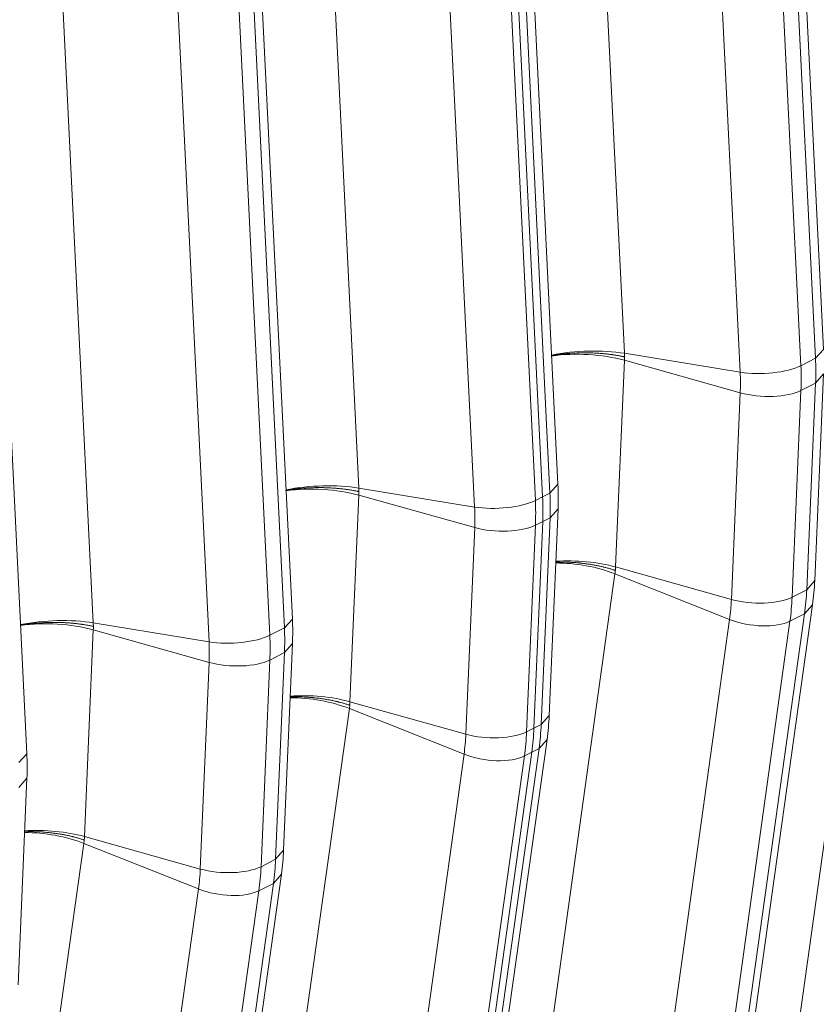
# Model space of a CAD drawing. Extents: x 0 to 595, y 307 to 537.
# Drawn here: x 289 to 292, y 437 to 442 of the extents above; entities that cross this region are included whole.
import ezdxf

# ---------------------------------------------------------------- set-up
doc = ezdxf.new("R2010")
doc.units = 0
doc.header["$MEASUREMENT"] = 0
doc.layers.add('1', color=7, linetype='Continuous', lineweight=0)

msp = doc.modelspace()

# ---------------------------------------------------------------- linework, layer by layer
at = {"layer": '1', "color": 25, "lineweight": 13}
for p, q in [((291.1973, 445.7038), (291.4744, 440.0537)), ((292.3808, 440.0711), (292.1038, 445.7212)), ((292.001, 445.6474), (292.278, 439.9973)), ((292.3444, 440.031), (292.0674, 445.6811)), ((292.0016, 439.9675), (291.7245, 445.6176)), ((291.1721, 439.4579), (290.8951, 445.108)), ((289.9886, 445.0906), (290.2657, 439.4405)), ((291.1357, 439.4178), (290.8587, 445.068)), ((290.7923, 445.0343), (291.0693, 439.3842)), ((291.1025, 439.401), (290.8255, 445.0511)), ((290.8255, 445.0511), (291.1025, 439.401)), ((290.7929, 439.3543), (290.5158, 445.0045)), ((288.7799, 444.4775), (289.057, 438.8274)), ((289.9634, 438.8448), (289.6864, 444.4949)), ((289.927, 438.8047), (289.65, 444.4548)), ((289.5842, 438.7412), (289.3071, 444.3913)), ((289.5836, 444.4211), (289.8606, 438.771)), ((288.7547, 438.2316), (288.4777, 443.8817)), ((291.4744, 440.0537), (292.0016, 439.9675)), ((292.3444, 440.031), (292.3808, 440.0711)), ((291.4745, 440.0217), (291.4343, 439.0816)), ((292.0019, 439.874), (291.4745, 440.0217)), ((292.278, 439.9973), (292.3444, 440.031)), ((292.341, 439.0196), (292.3812, 439.9597)), ((292.3448, 439.9183), (292.3812, 439.9597)), ((292.2784, 439.8847), (292.3448, 439.9183)), ((292.3046, 438.9782), (292.3448, 439.9183)), ((291.9617, 438.9339), (292.0019, 439.874)), ((292.2784, 439.8847), (292.2382, 438.9445)), ((292.6401, 439.6636), (291.8927, 434.321)), ((290.2657, 439.4405), (290.7929, 439.3543)), ((291.1025, 439.401), (291.1357, 439.4178)), ((291.1357, 439.4178), (291.1721, 439.4579)), ((290.2658, 439.4085), (290.2255, 438.4684)), ((290.7932, 439.2609), (290.2658, 439.4085)), ((291.0693, 439.3842), (291.1025, 439.401)), ((291.1323, 438.4064), (291.1725, 439.3465)), ((291.1361, 439.3052), (291.1725, 439.3465)), ((291.0627, 438.3482), (291.1029, 439.2883)), ((291.1029, 439.2883), (291.0627, 438.3482)), ((291.0697, 439.2715), (291.1029, 439.2883)), ((291.0959, 438.3651), (291.1361, 439.3052)), ((291.1029, 439.2883), (291.1361, 439.3052)), ((290.753, 438.3207), (290.7932, 439.2609)), ((291.0697, 439.2715), (291.0295, 438.3314)), ((291.9617, 438.9339), (291.4343, 439.0816)), ((291.4314, 439.0504), (290.684, 433.7078)), ((291.9534, 438.843), (291.4314, 439.0504)), ((292.3046, 438.9782), (292.341, 439.0196)), ((292.2382, 438.9445), (292.3046, 438.9782)), ((291.5837, 433.5673), (292.3311, 438.9099)), ((292.2947, 438.8687), (292.3311, 438.9099)), ((289.927, 438.8047), (289.9634, 438.8448)), ((291.2061, 433.5004), (291.9534, 438.843)), ((292.2283, 438.835), (291.4809, 433.4923)), ((291.5473, 433.526), (292.2947, 438.8687)), ((292.2283, 438.835), (292.2947, 438.8687)), ((289.0571, 438.7954), (289.0168, 437.8552)), ((289.057, 438.8274), (289.5842, 438.7412)), ((289.5845, 438.6477), (289.0571, 438.7954)), ((289.8606, 438.771), (289.927, 438.8047)), ((289.9236, 437.7933), (289.9638, 438.7334)), ((289.9274, 438.692), (289.9638, 438.7334)), ((289.861, 438.6583), (289.8208, 437.7182)), ((289.861, 438.6583), (289.9274, 438.692)), ((289.8872, 437.7519), (289.9274, 438.692)), ((289.5443, 437.7076), (289.5845, 438.6477)), ((290.2227, 438.4373), (289.4753, 433.0947)), ((290.7447, 438.2298), (290.2227, 438.4373)), ((290.753, 438.3207), (290.2255, 438.4684)), ((291.0959, 438.3651), (291.1323, 438.4064)), ((291.0295, 438.3314), (291.0627, 438.3482)), ((291.0627, 438.3482), (291.0959, 438.3651)), ((290.375, 432.9541), (291.1224, 438.2968)), ((291.086, 438.2555), (291.1224, 438.2967)), ((290.3386, 432.9129), (291.086, 438.2555)), ((291.0528, 438.2387), (291.086, 438.2555)), ((288.7183, 438.1915), (288.7547, 438.2316)), ((289.9973, 432.8872), (290.7447, 438.2298)), ((291.0196, 438.2218), (290.2722, 432.8792)), ((290.3054, 432.896), (291.0528, 438.2387)), ((291.0528, 438.2387), (290.3054, 432.896)), ((291.0196, 438.2218), (291.0528, 438.2387)), ((288.7149, 437.1801), (288.7551, 438.1202)), ((288.7187, 438.0789), (288.7551, 438.1202)), ((289.5443, 437.7076), (289.0168, 437.8552)), ((289.014, 437.8241), (288.2666, 432.4815)), ((289.536, 437.6167), (289.014, 437.8241)), ((289.8872, 437.7519), (289.9236, 437.7933)), ((289.8208, 437.7182), (289.8872, 437.7519)), ((289.1663, 432.341), (289.9137, 437.6836)), ((289.8773, 437.6423), (289.9137, 437.6836)), ((289.1299, 432.2997), (289.8773, 437.6423)), ((289.8109, 437.6087), (289.8773, 437.6423)), ((288.7886, 432.2741), (289.536, 437.6167)), ((289.8109, 437.6087), (289.0635, 432.266))]:
    msp.add_line(p, q, dxfattribs=at)
for points, knots in [([(291.1414, 440.043), (291.1438, 440.0434), (291.1462, 440.0438), (291.1487, 440.0442), (291.1536, 440.0451), (291.1585, 440.0458), (291.1635, 440.0466), (291.1685, 440.0473), (291.1736, 440.048), (291.1787, 440.0486), (291.1838, 440.0493), (291.189, 440.0499), (291.1942, 440.0505), (291.1945, 440.0505), (291.1949, 440.0505), (291.1952, 440.0506), (291.1955, 440.0506), (291.1958, 440.0506), (291.1962, 440.0507), (291.1968, 440.0507), (291.1975, 440.0508), (291.1981, 440.0509), (291.1994, 440.051), (291.2008, 440.0511), (291.2021, 440.0513), (291.2047, 440.0515), (291.2073, 440.0518), (291.21, 440.052), (291.2152, 440.0525), (291.2205, 440.0529), (291.2258, 440.0533), (291.2311, 440.0537), (291.2364, 440.054), (291.2418, 440.0543), (291.2471, 440.0546), (291.2524, 440.0549), (291.2578, 440.0551), (291.2632, 440.0553), (291.2685, 440.0555), (291.2739, 440.0556), (291.2793, 440.0557), (291.2847, 440.0558), (291.2902, 440.0558), (291.2956, 440.0558), (291.301, 440.0558), (291.3065, 440.0557), (291.3068, 440.0557), (291.3072, 440.0557), (291.3075, 440.0557), (291.3078, 440.0557), (291.3082, 440.0557), (291.3085, 440.0557), (291.3092, 440.0557), (291.3099, 440.0557), (291.3106, 440.0557), (291.3119, 440.0556), (291.3133, 440.0556), (291.3146, 440.0556), (291.3174, 440.0555), (291.3201, 440.0555), (291.3228, 440.0554), (291.3282, 440.0552), (291.3336, 440.055), (291.3389, 440.0548), (291.3443, 440.0545), (291.3496, 440.0543), (291.3549, 440.0539), (291.3602, 440.0536), (291.3654, 440.0532), (291.3707, 440.0528), (291.3759, 440.0524), (291.3811, 440.0519), (291.3863, 440.0514), (291.3915, 440.0509), (291.3967, 440.0503), (291.4018, 440.0497), (291.4069, 440.0491), (291.412, 440.0485), (291.4171, 440.0478), (291.4177, 440.0477), (291.4184, 440.0476), (291.419, 440.0475), (291.4193, 440.0475), (291.4196, 440.0474), (291.42, 440.0474), (291.4203, 440.0473), (291.4206, 440.0473), (291.4209, 440.0473), (291.4222, 440.0471), (291.4234, 440.0469), (291.4247, 440.0467), (291.4272, 440.0463), (291.4297, 440.046), (291.4322, 440.0456), (291.4371, 440.0448), (291.442, 440.044), (291.4469, 440.0431), (291.4517, 440.0423), (291.4565, 440.0414), (291.4612, 440.0404), (291.4636, 440.04), (291.4659, 440.0395), (291.4683, 440.039), (291.4694, 440.0388), (291.4706, 440.0385), (291.4717, 440.0383), (291.4723, 440.0381), (291.4729, 440.038), (291.4735, 440.0379), (291.4736, 440.0379), (291.4738, 440.0378), (291.4739, 440.0378), (291.4739, 440.0378), (291.4739, 440.0378), (291.4739, 440.0378), (291.4739, 440.0378), (291.4739, 440.0378), (291.4739, 440.0378), (291.4739, 440.0378), (291.474, 440.0378), (291.474, 440.0378), (291.474, 440.0378), (291.474, 440.0378), (291.474, 440.0378), (291.474, 440.0378), (291.4741, 440.0378), (291.4741, 440.0377), (291.4742, 440.0377), (291.4743, 440.0377), (291.4743, 440.0377), (291.4746, 440.0376), (291.4749, 440.0376), (291.4752, 440.0375)], [0, 0, 0, 0, 1, 1, 1, 2, 2, 2, 3, 3, 3, 4, 4, 4, 5, 5, 5, 6, 6, 6, 7, 7, 7, 8, 8, 8, 9, 9, 9, 10, 10, 10, 11, 11, 11, 12, 12, 12, 13, 13, 13, 14, 14, 14, 15, 15, 15, 16, 16, 16, 17, 17, 17, 18, 18, 18, 19, 19, 19, 20, 20, 20, 21, 21, 21, 22, 22, 22, 23, 23, 23, 24, 24, 24, 25, 25, 25, 26, 26, 26, 27, 27, 27, 28, 28, 28, 29, 29, 29, 30, 30, 30, 31, 31, 31, 32, 32, 32, 33, 33, 33, 34, 34, 34, 35, 35, 35, 36, 36, 36, 37, 37, 37, 38, 38, 38, 39, 39, 39, 40, 40, 40, 41, 41, 41, 42, 42, 42, 43, 43, 43, 44, 44, 44, 44]), ([(290.2665, 439.4244), (290.2662, 439.4244), (290.2659, 439.4245), (290.2656, 439.4245), (290.2656, 439.4246), (290.2655, 439.4246), (290.2654, 439.4246), (290.2654, 439.4246), (290.2653, 439.4246), (290.2653, 439.4246), (290.2653, 439.4246), (290.2653, 439.4246), (290.2653, 439.4246), (290.2653, 439.4246), (290.2652, 439.4246), (290.2652, 439.4246), (290.2652, 439.4246), (290.2652, 439.4246), (290.2652, 439.4246), (290.2652, 439.4246), (290.2652, 439.4246), (290.2652, 439.4246), (290.2651, 439.4247), (290.2649, 439.4247), (290.2648, 439.4247), (290.2642, 439.4249), (290.2636, 439.425), (290.263, 439.4251), (290.2619, 439.4254), (290.2607, 439.4256), (290.2595, 439.4259), (290.2572, 439.4263), (290.2549, 439.4268), (290.2525, 439.4273), (290.2478, 439.4282), (290.243, 439.4291), (290.2382, 439.43), (290.2333, 439.4308), (290.2284, 439.4317), (290.2235, 439.4324), (290.221, 439.4328), (290.2185, 439.4332), (290.216, 439.4336), (290.2147, 439.4337), (290.2135, 439.4339), (290.2122, 439.4341), (290.2119, 439.4341), (290.2116, 439.4342), (290.2113, 439.4342), (290.2109, 439.4343), (290.2106, 439.4343), (290.2103, 439.4344), (290.2097, 439.4345), (290.209, 439.4345), (290.2084, 439.4346), (290.2033, 439.4353), (290.1982, 439.436), (290.1931, 439.4366), (290.188, 439.4372), (290.1828, 439.4377), (290.1776, 439.4382), (290.1724, 439.4387), (290.1672, 439.4392), (290.162, 439.4396), (290.1567, 439.44), (290.1515, 439.4404), (290.1462, 439.4408), (290.1409, 439.4411), (290.1356, 439.4414), (290.1302, 439.4416), (290.1249, 439.4419), (290.1195, 439.4421), (290.1141, 439.4422), (290.1114, 439.4423), (290.1087, 439.4424), (290.1059, 439.4424), (290.1046, 439.4425), (290.1032, 439.4425), (290.1019, 439.4425), (290.1012, 439.4425), (290.1005, 439.4425), (290.0998, 439.4425), (290.0995, 439.4426), (290.0991, 439.4426), (290.0988, 439.4426), (290.0984, 439.4426), (290.0981, 439.4426), (290.0978, 439.4426), (290.0923, 439.4426), (290.0869, 439.4427), (290.0814, 439.4426), (290.076, 439.4426), (290.0706, 439.4425), (290.0652, 439.4424), (290.0598, 439.4423), (290.0545, 439.4421), (290.0491, 439.4419), (290.0437, 439.4417), (290.0384, 439.4415), (290.0331, 439.4412), (290.0277, 439.4409), (290.0224, 439.4405), (290.0171, 439.4402), (290.0118, 439.4398), (290.0065, 439.4393), (290.0013, 439.4389), (289.9986, 439.4386), (289.996, 439.4384), (289.9934, 439.4381), (289.992, 439.438), (289.9907, 439.4379), (289.9894, 439.4377), (289.9888, 439.4377), (289.9881, 439.4376), (289.9875, 439.4375), (289.9871, 439.4375), (289.9868, 439.4374), (289.9865, 439.4374), (289.9861, 439.4374), (289.9858, 439.4373), (289.9855, 439.4373), (289.9803, 439.4367), (289.9751, 439.4361), (289.97, 439.4355), (289.9649, 439.4348), (289.9598, 439.4341), (289.9548, 439.4334), (289.9498, 439.4327), (289.9449, 439.4319), (289.94, 439.4311), (289.9375, 439.4307), (289.9351, 439.4303), (289.9327, 439.4298)], [0, 0, 0, 0, 1, 1, 1, 2, 2, 2, 3, 3, 3, 4, 4, 4, 5, 5, 5, 6, 6, 6, 7, 7, 7, 8, 8, 8, 9, 9, 9, 10, 10, 10, 11, 11, 11, 12, 12, 12, 13, 13, 13, 14, 14, 14, 15, 15, 15, 16, 16, 16, 17, 17, 17, 18, 18, 18, 19, 19, 19, 20, 20, 20, 21, 21, 21, 22, 22, 22, 23, 23, 23, 24, 24, 24, 25, 25, 25, 26, 26, 26, 27, 27, 27, 28, 28, 28, 29, 29, 29, 30, 30, 30, 31, 31, 31, 32, 32, 32, 33, 33, 33, 34, 34, 34, 35, 35, 35, 36, 36, 36, 37, 37, 37, 38, 38, 38, 39, 39, 39, 40, 40, 40, 41, 41, 41, 42, 42, 42, 43, 43, 43, 44, 44, 44, 44]), ([(291.1618, 439.1035), (291.1643, 439.1036), (291.1669, 439.1037), (291.1694, 439.1038), (291.1746, 439.1039), (291.1799, 439.104), (291.1852, 439.104), (291.1905, 439.104), (291.1958, 439.104), (291.2011, 439.1039), (291.2064, 439.1038), (291.2117, 439.1037), (291.2171, 439.1035), (291.2224, 439.1033), (291.2278, 439.103), (291.2332, 439.1027), (291.2385, 439.1024), (291.2439, 439.1021), (291.2493, 439.1017), (291.2547, 439.1013), (291.2602, 439.1008), (291.2656, 439.1003), (291.2659, 439.1003), (291.2663, 439.1003), (291.2666, 439.1002), (291.2669, 439.1002), (291.2673, 439.1002), (291.2676, 439.1001), (291.2683, 439.1001), (291.269, 439.1), (291.2697, 439.0999), (291.271, 439.0998), (291.2724, 439.0997), (291.2737, 439.0995), (291.2764, 439.0992), (291.2791, 439.0989), (291.2818, 439.0986), (291.2872, 439.098), (291.2926, 439.0973), (291.2979, 439.0966), (291.3032, 439.0959), (291.3086, 439.0952), (291.3138, 439.0943), (291.3191, 439.0935), (291.3243, 439.0927), (291.3296, 439.0918), (291.3348, 439.0909), (291.34, 439.0899), (291.3451, 439.0889), (291.3503, 439.0879), (291.3554, 439.0868), (291.3606, 439.0857), (291.3657, 439.0846), (291.3707, 439.0835), (291.3758, 439.0823), (291.3764, 439.0821), (291.3771, 439.082), (291.3777, 439.0818), (291.378, 439.0817), (291.3783, 439.0817), (291.3786, 439.0816), (291.3789, 439.0815), (291.3793, 439.0814), (291.3796, 439.0814), (291.3808, 439.081), (291.3821, 439.0807), (291.3833, 439.0804), (291.3858, 439.0798), (291.3883, 439.0792), (291.3908, 439.0785), (291.3957, 439.0772), (291.4006, 439.0759), (291.4054, 439.0745), (291.4102, 439.0731), (291.415, 439.0717), (291.4197, 439.0702), (291.4221, 439.0695), (291.4244, 439.0688), (291.4267, 439.068), (291.4279, 439.0676), (291.429, 439.0673), (291.4302, 439.0669), (291.4307, 439.0667), (291.4313, 439.0665), (291.4319, 439.0663), (291.432, 439.0663), (291.4322, 439.0662), (291.4323, 439.0662), (291.4323, 439.0662), (291.4323, 439.0662), (291.4324, 439.0662), (291.4324, 439.0662), (291.4324, 439.0662), (291.4324, 439.0662), (291.4324, 439.0661), (291.4324, 439.0661), (291.4324, 439.0661), (291.4324, 439.0661), (291.4324, 439.0661), (291.4324, 439.0661), (291.4325, 439.0661), (291.4325, 439.0661), (291.4325, 439.0661), (291.4326, 439.0661), (291.4327, 439.066), (291.4328, 439.066), (291.433, 439.0659), (291.4333, 439.0658), (291.4336, 439.0657)], [0, 0, 0, 0, 1, 1, 1, 2, 2, 2, 3, 3, 3, 4, 4, 4, 5, 5, 5, 6, 6, 6, 7, 7, 7, 8, 8, 8, 9, 9, 9, 10, 10, 10, 11, 11, 11, 12, 12, 12, 13, 13, 13, 14, 14, 14, 15, 15, 15, 16, 16, 16, 17, 17, 17, 18, 18, 18, 19, 19, 19, 20, 20, 20, 21, 21, 21, 22, 22, 22, 23, 23, 23, 24, 24, 24, 25, 25, 25, 26, 26, 26, 27, 27, 27, 28, 28, 28, 29, 29, 29, 30, 30, 30, 31, 31, 31, 32, 32, 32, 33, 33, 33, 34, 34, 34, 35, 35, 35, 36, 36, 36, 36]), ([(289.0578, 438.8112), (289.0575, 438.8113), (289.0572, 438.8113), (289.0569, 438.8114), (289.0568, 438.8114), (289.0568, 438.8114), (289.0567, 438.8114), (289.0567, 438.8114), (289.0566, 438.8115), (289.0566, 438.8115), (289.0566, 438.8115), (289.0566, 438.8115), (289.0566, 438.8115), (289.0565, 438.8115), (289.0565, 438.8115), (289.0565, 438.8115), (289.0565, 438.8115), (289.0565, 438.8115), (289.0565, 438.8115), (289.0565, 438.8115), (289.0565, 438.8115), (289.0565, 438.8115), (289.0563, 438.8115), (289.0562, 438.8116), (289.0561, 438.8116), (289.0555, 438.8117), (289.0549, 438.8118), (289.0543, 438.812), (289.0532, 438.8122), (289.052, 438.8125), (289.0508, 438.8127), (289.0485, 438.8132), (289.0462, 438.8137), (289.0438, 438.8141), (289.0391, 438.8151), (289.0343, 438.816), (289.0295, 438.8168), (289.0246, 438.8177), (289.0197, 438.8185), (289.0148, 438.8193), (289.0123, 438.8197), (289.0098, 438.82), (289.0073, 438.8204), (289.006, 438.8206), (289.0048, 438.8208), (289.0035, 438.8209), (289.0032, 438.821), (289.0029, 438.821), (289.0025, 438.8211), (289.0022, 438.8211), (289.0019, 438.8212), (289.0016, 438.8212), (289.001, 438.8213), (289.0003, 438.8214), (288.9997, 438.8215), (288.9946, 438.8222), (288.9895, 438.8228), (288.9844, 438.8234), (288.9793, 438.824), (288.9741, 438.8246), (288.9689, 438.8251), (288.9637, 438.8256), (288.9585, 438.8261), (288.9533, 438.8265), (288.948, 438.8269), (288.9428, 438.8273), (288.9375, 438.8276), (288.9322, 438.8279), (288.9269, 438.8282), (288.9215, 438.8285), (288.9162, 438.8287), (288.9108, 438.8289), (288.9054, 438.8291), (288.9027, 438.8292), (288.9, 438.8292), (288.8972, 438.8293), (288.8959, 438.8293), (288.8945, 438.8293), (288.8932, 438.8294), (288.8925, 438.8294), (288.8918, 438.8294), (288.8911, 438.8294), (288.8908, 438.8294), (288.8904, 438.8294), (288.8901, 438.8294), (288.8897, 438.8294), (288.8894, 438.8294), (288.8891, 438.8294), (288.8836, 438.8295), (288.8782, 438.8295), (288.8727, 438.8295), (288.8673, 438.8295), (288.8619, 438.8294), (288.8565, 438.8293), (288.8511, 438.8291), (288.8457, 438.829), (288.8404, 438.8288), (288.835, 438.8286), (288.8297, 438.8283), (288.8243, 438.828), (288.819, 438.8277), (288.8137, 438.8274), (288.8084, 438.827), (288.8031, 438.8266), (288.7978, 438.8262), (288.7925, 438.8257), (288.7899, 438.8255), (288.7873, 438.8252), (288.7847, 438.825), (288.7833, 438.8248), (288.782, 438.8247), (288.7807, 438.8246), (288.7801, 438.8245), (288.7794, 438.8244), (288.7788, 438.8244), (288.7784, 438.8243), (288.7781, 438.8243), (288.7778, 438.8243), (288.7774, 438.8242), (288.7771, 438.8242), (288.7768, 438.8242), (288.7716, 438.8236), (288.7664, 438.823), (288.7613, 438.8223), (288.7562, 438.8217), (288.7511, 438.821), (288.7461, 438.8203), (288.7411, 438.8195), (288.7362, 438.8188), (288.7313, 438.8179), (288.7288, 438.8175), (288.7264, 438.8171), (288.724, 438.8167)], [0, 0, 0, 0, 1, 1, 1, 2, 2, 2, 3, 3, 3, 4, 4, 4, 5, 5, 5, 6, 6, 6, 7, 7, 7, 8, 8, 8, 9, 9, 9, 10, 10, 10, 11, 11, 11, 12, 12, 12, 13, 13, 13, 14, 14, 14, 15, 15, 15, 16, 16, 16, 17, 17, 17, 18, 18, 18, 19, 19, 19, 20, 20, 20, 21, 21, 21, 22, 22, 22, 23, 23, 23, 24, 24, 24, 25, 25, 25, 26, 26, 26, 27, 27, 27, 28, 28, 28, 29, 29, 29, 30, 30, 30, 31, 31, 31, 32, 32, 32, 33, 33, 33, 34, 34, 34, 35, 35, 35, 36, 36, 36, 37, 37, 37, 38, 38, 38, 39, 39, 39, 40, 40, 40, 41, 41, 41, 42, 42, 42, 43, 43, 43, 44, 44, 44, 44]), ([(290.2249, 438.4526), (290.2246, 438.4527), (290.2243, 438.4528), (290.224, 438.4529), (290.224, 438.4529), (290.2239, 438.4529), (290.2238, 438.4529), (290.2238, 438.453), (290.2238, 438.453), (290.2237, 438.453), (290.2237, 438.453), (290.2237, 438.453), (290.2237, 438.453), (290.2237, 438.453), (290.2237, 438.453), (290.2237, 438.453), (290.2237, 438.453), (290.2237, 438.453), (290.2237, 438.453), (290.2236, 438.453), (290.2236, 438.453), (290.2236, 438.453), (290.2235, 438.4531), (290.2233, 438.4531), (290.2232, 438.4532), (290.2226, 438.4533), (290.222, 438.4535), (290.2215, 438.4537), (290.2203, 438.4541), (290.2192, 438.4545), (290.218, 438.4549), (290.2157, 438.4556), (290.2133, 438.4564), (290.211, 438.4571), (290.2063, 438.4586), (290.2015, 438.46), (290.1967, 438.4614), (290.1919, 438.4627), (290.187, 438.4641), (290.1821, 438.4654), (290.1796, 438.466), (290.1771, 438.4666), (290.1746, 438.4673), (290.1734, 438.4676), (290.1721, 438.4679), (290.1709, 438.4682), (290.1706, 438.4683), (290.1702, 438.4684), (290.1699, 438.4684), (290.1696, 438.4685), (290.1693, 438.4686), (290.169, 438.4687), (290.1684, 438.4688), (290.1677, 438.469), (290.1671, 438.4691), (290.162, 438.4703), (290.157, 438.4715), (290.1518, 438.4726), (290.1467, 438.4737), (290.1416, 438.4747), (290.1364, 438.4757), (290.1313, 438.4768), (290.1261, 438.4777), (290.1209, 438.4786), (290.1156, 438.4795), (290.1104, 438.4804), (290.1051, 438.4812), (290.0998, 438.482), (290.0945, 438.4828), (290.0892, 438.4835), (290.0839, 438.4842), (290.0785, 438.4849), (290.0731, 438.4855), (290.0704, 438.4858), (290.0677, 438.4861), (290.065, 438.4864), (290.0637, 438.4865), (290.0623, 438.4866), (290.061, 438.4868), (290.0603, 438.4868), (290.0596, 438.4869), (290.0589, 438.487), (290.0586, 438.487), (290.0582, 438.487), (290.0579, 438.4871), (290.0576, 438.4871), (290.0572, 438.4871), (290.0569, 438.4872), (290.0514, 438.4877), (290.046, 438.4881), (290.0406, 438.4885), (290.0352, 438.4889), (290.0298, 438.4893), (290.0245, 438.4896), (290.0191, 438.4899), (290.0137, 438.4901), (290.0084, 438.4903), (290.003, 438.4905), (289.9977, 438.4906), (289.9924, 438.4907), (289.9871, 438.4908), (289.9818, 438.4908), (289.9765, 438.4908), (289.9712, 438.4908), (289.9659, 438.4907), (289.9607, 438.4906), (289.9581, 438.4905), (289.9556, 438.4905), (289.9531, 438.4904)], [0, 0, 0, 0, 1, 1, 1, 2, 2, 2, 3, 3, 3, 4, 4, 4, 5, 5, 5, 6, 6, 6, 7, 7, 7, 8, 8, 8, 9, 9, 9, 10, 10, 10, 11, 11, 11, 12, 12, 12, 13, 13, 13, 14, 14, 14, 15, 15, 15, 16, 16, 16, 17, 17, 17, 18, 18, 18, 19, 19, 19, 20, 20, 20, 21, 21, 21, 22, 22, 22, 23, 23, 23, 24, 24, 24, 25, 25, 25, 26, 26, 26, 27, 27, 27, 28, 28, 28, 29, 29, 29, 30, 30, 30, 31, 31, 31, 32, 32, 32, 33, 33, 33, 34, 34, 34, 35, 35, 35, 36, 36, 36, 36]), ([(289.0162, 437.8394), (289.0159, 437.8395), (289.0156, 437.8396), (289.0153, 437.8397), (289.0153, 437.8397), (289.0152, 437.8398), (289.0151, 437.8398), (289.0151, 437.8398), (289.0151, 437.8398), (289.015, 437.8398), (289.015, 437.8398), (289.015, 437.8398), (289.015, 437.8398), (289.015, 437.8398), (289.015, 437.8398), (289.015, 437.8398), (289.015, 437.8398), (289.015, 437.8398), (289.0149, 437.8398), (289.0149, 437.8399), (289.0149, 437.8399), (289.0149, 437.8399), (289.0148, 437.8399), (289.0146, 437.84), (289.0145, 437.84), (289.0139, 437.8402), (289.0133, 437.8404), (289.0128, 437.8406), (289.0116, 437.841), (289.0105, 437.8413), (289.0093, 437.8417), (289.007, 437.8425), (289.0046, 437.8432), (289.0023, 437.8439), (288.9976, 437.8454), (288.9928, 437.8468), (288.988, 437.8482), (288.9832, 437.8496), (288.9783, 437.8509), (288.9734, 437.8522), (288.9709, 437.8529), (288.9684, 437.8535), (288.9659, 437.8541), (288.9647, 437.8544), (288.9634, 437.8547), (288.9622, 437.855), (288.9619, 437.8551), (288.9615, 437.8552), (288.9612, 437.8553), (288.9609, 437.8554), (288.9606, 437.8554), (288.9603, 437.8555), (288.9596, 437.8557), (288.959, 437.8558), (288.9584, 437.856), (288.9533, 437.8572), (288.9483, 437.8583), (288.9431, 437.8594), (288.938, 437.8605), (288.9329, 437.8616), (288.9277, 437.8626), (288.9226, 437.8636), (288.9174, 437.8646), (288.9122, 437.8655), (288.9069, 437.8664), (288.9017, 437.8672), (288.8964, 437.868), (288.8911, 437.8689), (288.8858, 437.8696), (288.8805, 437.8703), (288.8752, 437.871), (288.8698, 437.8717), (288.8644, 437.8723), (288.8617, 437.8726), (288.859, 437.8729), (288.8563, 437.8732), (288.855, 437.8733), (288.8536, 437.8735), (288.8523, 437.8736), (288.8516, 437.8737), (288.8509, 437.8738), (288.8502, 437.8738), (288.8499, 437.8738), (288.8495, 437.8739), (288.8492, 437.8739), (288.8489, 437.8739), (288.8485, 437.874), (288.8482, 437.874), (288.8427, 437.8745), (288.8373, 437.875), (288.8319, 437.8754), (288.8265, 437.8758), (288.8211, 437.8761), (288.8157, 437.8764), (288.8104, 437.8767), (288.805, 437.877), (288.7997, 437.8772), (288.7943, 437.8774), (288.789, 437.8775), (288.7837, 437.8776), (288.7784, 437.8777), (288.7731, 437.8777), (288.7678, 437.8777), (288.7625, 437.8777), (288.7572, 437.8776), (288.752, 437.8774), (288.7494, 437.8774), (288.7469, 437.8773), (288.7444, 437.8772)], [0, 0, 0, 0, 1, 1, 1, 2, 2, 2, 3, 3, 3, 4, 4, 4, 5, 5, 5, 6, 6, 6, 7, 7, 7, 8, 8, 8, 9, 9, 9, 10, 10, 10, 11, 11, 11, 12, 12, 12, 13, 13, 13, 14, 14, 14, 15, 15, 15, 16, 16, 16, 17, 17, 17, 18, 18, 18, 19, 19, 19, 20, 20, 20, 21, 21, 21, 22, 22, 22, 23, 23, 23, 24, 24, 24, 25, 25, 25, 26, 26, 26, 27, 27, 27, 28, 28, 28, 29, 29, 29, 30, 30, 30, 31, 31, 31, 32, 32, 32, 33, 33, 33, 34, 34, 34, 35, 35, 35, 36, 36, 36, 36])]:
    msp.add_open_spline(points, degree=3, knots=knots, dxfattribs=at)
for points in [[(291.4744, 440.0537), (291.375, 440.0699), (291.2495, 440.0668), (291.1433, 440.0455)], [(291.4745, 440.0217), (291.3751, 440.0495), (291.2497, 440.0569), (291.1435, 440.0413)], [(291.4744, 440.0537), (291.4746, 440.0483), (291.4749, 440.0429), (291.4752, 440.0375)], [(291.4752, 440.0375), (291.4749, 440.0322), (291.4747, 440.027), (291.4745, 440.0217)], [(292.0016, 439.9675), (292.0934, 439.9525), (292.2156, 439.9656), (292.278, 439.9973)], [(292.2784, 439.8847), (292.28, 439.9218), (292.2799, 439.9594), (292.278, 439.9973)], [(292.3448, 439.9183), (292.3464, 439.9555), (292.3463, 439.9931), (292.3444, 440.031)], [(292.0019, 439.874), (292.0032, 439.9048), (292.0031, 439.936), (292.0016, 439.9675)], [(292.0019, 439.874), (292.0938, 439.8483), (292.216, 439.853), (292.2784, 439.8847)], [(290.2657, 439.4405), (290.1663, 439.4568), (290.0408, 439.4537), (289.9346, 439.4323)], [(290.2658, 439.4085), (290.1664, 439.4363), (290.041, 439.4438), (289.9348, 439.4281)], [(290.2657, 439.4405), (290.2659, 439.4351), (290.2662, 439.4297), (290.2665, 439.4244)], [(290.2665, 439.4244), (290.2662, 439.4191), (290.266, 439.4138), (290.2658, 439.4085)], [(291.1361, 439.3052), (291.1377, 439.3423), (291.1376, 439.3799), (291.1357, 439.4178)], [(291.1725, 439.3465), (291.1741, 439.3834), (291.174, 439.4205), (291.1721, 439.4579)], [(290.7929, 439.3543), (290.8847, 439.3393), (291.0069, 439.3525), (291.0693, 439.3842)], [(291.0697, 439.2715), (291.0713, 439.3086), (291.0712, 439.3462), (291.0693, 439.3842)], [(291.1029, 439.2883), (291.1045, 439.3255), (291.1044, 439.3631), (291.1025, 439.401)], [(291.1029, 439.2883), (291.1045, 439.3255), (291.1044, 439.3631), (291.1025, 439.401)], [(290.7932, 439.2609), (290.7945, 439.2917), (290.7944, 439.3229), (290.7929, 439.3543)], [(290.7932, 439.2609), (290.8851, 439.2351), (291.0073, 439.2398), (291.0697, 439.2715)], [(291.4343, 439.0816), (291.3536, 439.1041), (291.2548, 439.1135), (291.1623, 439.1074)], [(291.4314, 439.0504), (291.3517, 439.0821), (291.2538, 439.1001), (291.162, 439.0998)], [(291.4336, 439.0657), (291.4329, 439.0606), (291.4322, 439.0555), (291.4314, 439.0504)], [(291.4343, 439.0816), (291.434, 439.0763), (291.4338, 439.071), (291.4336, 439.0657)], [(292.3311, 438.9099), (292.3361, 438.946), (292.3394, 438.9826), (292.341, 439.0196)], [(292.2947, 438.8687), (292.2997, 438.9045), (292.303, 438.9411), (292.3046, 438.9782)], [(291.9534, 438.843), (291.9576, 438.8728), (291.9604, 438.9031), (291.9617, 438.9339)], [(291.9617, 438.9339), (292.0536, 438.9082), (292.1758, 438.9128), (292.2382, 438.9445)], [(292.2283, 438.835), (292.2333, 438.8708), (292.2366, 438.9074), (292.2382, 438.9445)], [(289.057, 438.8274), (288.9576, 438.8436), (288.8321, 438.8405), (288.7259, 438.8192)], [(289.9638, 438.7334), (289.9654, 438.7703), (289.9653, 438.8074), (289.9634, 438.8448)], [(291.9534, 438.843), (292.0444, 438.8068), (292.1659, 438.8033), (292.2283, 438.835)], [(289.0571, 438.7954), (288.9577, 438.8232), (288.8323, 438.8306), (288.7261, 438.815)], [(289.057, 438.8274), (289.0572, 438.822), (289.0575, 438.8166), (289.0578, 438.8112)], [(289.0578, 438.8112), (289.0575, 438.8059), (289.0573, 438.8007), (289.0571, 438.7954)], [(289.9274, 438.692), (289.929, 438.7291), (289.9289, 438.7667), (289.927, 438.8047)], [(289.5842, 438.7412), (289.676, 438.7262), (289.7982, 438.7393), (289.8606, 438.771)], [(289.861, 438.6583), (289.8626, 438.6955), (289.8625, 438.7331), (289.8606, 438.771)], [(289.5845, 438.6477), (289.5858, 438.6785), (289.5857, 438.7097), (289.5842, 438.7412)], [(289.5845, 438.6477), (289.6764, 438.622), (289.7986, 438.6267), (289.861, 438.6583)], [(290.2227, 438.4373), (290.143, 438.469), (290.0451, 438.4869), (289.9533, 438.4867)], [(290.2255, 438.4684), (290.1449, 438.491), (290.0461, 438.5004), (289.9536, 438.4942)], [(290.2249, 438.4526), (290.2242, 438.4475), (290.2234, 438.4424), (290.2227, 438.4373)], [(290.2255, 438.4684), (290.2253, 438.4631), (290.2251, 438.4579), (290.2249, 438.4526)], [(291.1224, 438.2968), (291.1274, 438.3329), (291.1307, 438.3694), (291.1323, 438.4064)], [(291.0528, 438.2387), (291.0578, 438.2745), (291.0611, 438.3111), (291.0627, 438.3482)], [(291.0528, 438.2387), (291.0578, 438.2745), (291.0611, 438.3111), (291.0627, 438.3482)], [(291.086, 438.2555), (291.091, 438.2914), (291.0943, 438.3279), (291.0959, 438.3651)], [(290.7447, 438.2298), (290.7489, 438.2596), (290.7517, 438.2899), (290.753, 438.3207)], [(290.753, 438.3207), (290.8449, 438.295), (290.9671, 438.2997), (291.0295, 438.3314)], [(291.0196, 438.2218), (291.0246, 438.2577), (291.0279, 438.2943), (291.0295, 438.3314)], [(288.7551, 438.1202), (288.7567, 438.1571), (288.7566, 438.1942), (288.7547, 438.2316)], [(290.7447, 438.2298), (290.8357, 438.1937), (290.9572, 438.1901), (291.0196, 438.2218)], [(289.014, 437.8241), (288.9343, 437.8558), (288.8364, 437.8738), (288.7446, 437.8735)], [(289.0168, 437.8552), (288.9362, 437.8778), (288.8374, 437.8872), (288.7449, 437.8811)], [(289.0168, 437.8552), (289.0166, 437.85), (289.0164, 437.8447), (289.0162, 437.8394)], [(289.0162, 437.8394), (289.0155, 437.8343), (289.0147, 437.8292), (289.014, 437.8241)], [(289.9137, 437.6836), (289.9187, 437.7197), (289.922, 437.7563), (289.9236, 437.7933)], [(289.5443, 437.7076), (289.6362, 437.6818), (289.7584, 437.6865), (289.8208, 437.7182)], [(289.8109, 437.6087), (289.8159, 437.6445), (289.8192, 437.6811), (289.8208, 437.7182)], [(289.8773, 437.6423), (289.8823, 437.6782), (289.8856, 437.7148), (289.8872, 437.7519)], [(289.536, 437.6167), (289.5402, 437.6465), (289.5429, 437.6768), (289.5443, 437.7076)], [(289.536, 437.6167), (289.627, 437.5805), (289.7485, 437.577), (289.8109, 437.6087)]]:
    msp.add_open_spline(points, degree=3, dxfattribs=at)

doc.saveas('drawing.dxf')
